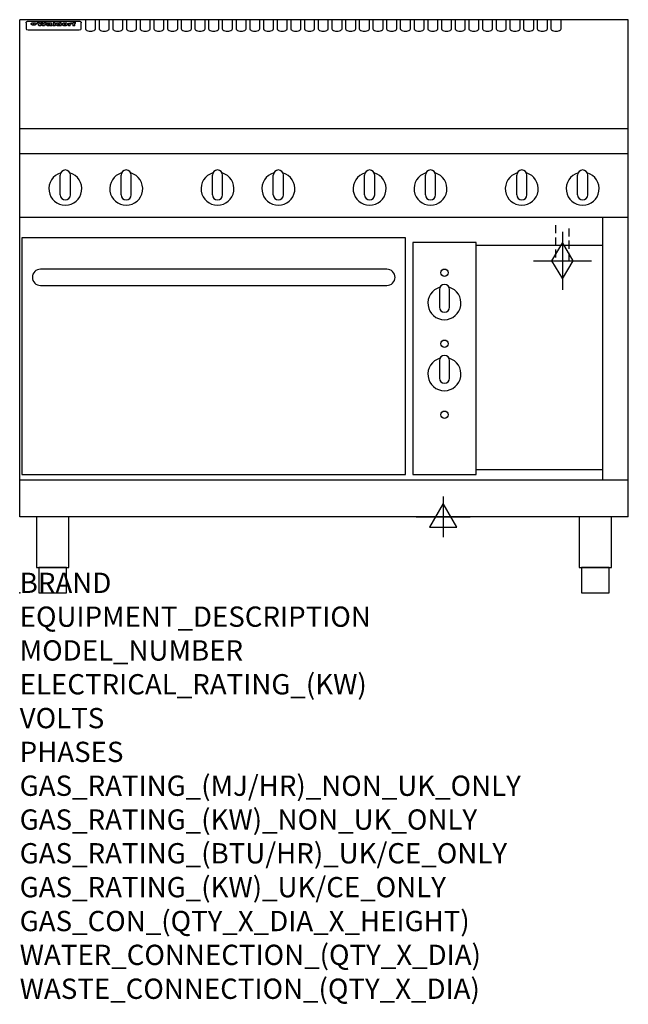
# Model space of a CAD drawing. Extents: x 0 to 1200, y -811 to 1130.
import ezdxf

# ---------------------------------------------------------------- set-up
doc = ezdxf.new("R2010")
doc.units = 0
doc.header["$LTSCALE"] = 2.5
doc.linetypes.add('HIDDEN', pattern=[9.525, 6.35, -3.175])
doc.layers.get('0').update_dxf_attribs({"linetype": 'CONTINUOUS'})
for name, color, linetype in [('Moffat_2D_Electrical', 6, 'CONTINUOUS'), ('Moffat_2D_Hyd', 3, 'CONTINUOUS'), ('Moffat_Detail', 5, 'CONTINUOUS'), ('Moffat_Profile', 1, 'CONTINUOUS')]:
    doc.layers.add(name, color=color, linetype=linetype)
doc.layers.add('Moffat_Notes', color=2, linetype='CONTINUOUS', plot=False)
doc.styles.get("Standard").update_dxf_attribs({"font": 'txt.shx'})

# ---------------------------------------------------------------- blocks, each defined once
blk = doc.blocks.new('ELECTRICAL CONNECTION')
at = {"layer": 'Moffat_2D_Electrical'}
for p, q in [((0, 40), (0, -40)), ((0, 26.7), (-26.7, -20)), ((26.7, -20), (0, 26.7)), ((-53.3, 0), (53.3, 0)), ((-26.7, -20), (26.7, -20))]:
    blk.add_line(p, q, dxfattribs=at)
blk = doc.blocks.new('GAS_CONNECTION')
at = {"layer": 'Moffat_2D_Hyd'}
for p, q in [((0, 57.1), (0, -57.1)), ((-57.1, 0), (57.1, 0))]:
    blk.add_line(p, q, dxfattribs=at)
blk.add_lwpolyline([(0, -35.7), (21.4, 0), (0, 35.7), (-21.4, 0), (0, -35.7)], dxfattribs=at)

msp = doc.modelspace()

# ---------------------------------------------------------------- linework, layer by layer
msp.add_point((0, 0))
at = {"layer": 'Moffat_Detail', "linetype": 'HIDDEN'}
for p, q in [((1056.5, 725), (1056.5, 655)), ((1083.5, 655), (1083.5, 725)), ((1056.5, 655), (1083.5, 655))]:
    msp.add_line(p, q, dxfattribs=at)
at = {"layer": 'Moffat_Profile'}
for p, q in [((0, 150), (0, 1130)), ((1200, 1130), (0, 1130)), ((16.5, 1127.3), (117.5, 1127.3)), ((129.5, 1130.3), (129.5, 1112.5)), ((149.5, 1112.5), (149.5, 1130.3)), ((156.5, 1130.3), (156.5, 1112.5)), ((176.5, 1112.5), (176.5, 1130.3)), ((183.5, 1130.3), (183.5, 1112.5)), ((203.5, 1112.5), (203.5, 1130.3)), ((210.5, 1130.3), (210.5, 1112.5)), ((230.5, 1112.5), (230.5, 1130.3)), ((237.5, 1130.3), (237.5, 1112.5)), ((257.5, 1112.5), (257.5, 1130.3)), ((264.5, 1130.3), (264.5, 1112.5)), ((284.5, 1112.5), (284.5, 1130.3)), ((291.5, 1130.3), (291.5, 1112.5)), ((311.5, 1112.5), (311.5, 1130.3)), ((318.5, 1130.3), (318.5, 1112.5)), ((338.5, 1112.5), (338.5, 1130.3)), ((345.5, 1130.3), (345.5, 1112.5)), ((365.5, 1112.5), (365.5, 1130.3)), ((372.5, 1130.3), (372.5, 1112.5)), ((392.5, 1112.5), (392.5, 1130.3)), ((399.5, 1130.3), (399.5, 1112.5)), ((419.5, 1112.5), (419.5, 1130.3)), ((426.5, 1130.3), (426.5, 1112.5)), ((446.5, 1112.5), (446.5, 1130.3)), ((453.5, 1130.3), (453.5, 1112.5)), ((473.5, 1112.5), (473.5, 1130.3)), ((480.5, 1130.3), (480.5, 1112.5)), ((500.5, 1112.5), (500.5, 1130.3)), ((507.5, 1130.3), (507.5, 1112.5)), ((527.5, 1112.5), (527.5, 1130.3)), ((534.5, 1130.3), (534.5, 1112.5)), ((554.5, 1112.5), (554.5, 1130.3)), ((561.5, 1130.3), (561.5, 1112.5)), ((581.5, 1112.5), (581.5, 1130.3)), ((588.5, 1130.3), (588.5, 1112.5)), ((608.5, 1112.5), (608.5, 1130.3)), ((615.5, 1130.3), (615.5, 1112.5)), ((635.5, 1112.5), (635.5, 1130.3)), ((642.5, 1130.3), (642.5, 1112.5)), ((662.5, 1112.5), (662.5, 1130.3)), ((669.5, 1130.3), (669.5, 1112.5)), ((689.5, 1112.5), (689.5, 1130.3)), ((696.5, 1130.3), (696.5, 1112.5)), ((716.5, 1112.5), (716.5, 1130.3)), ((723.5, 1130.3), (723.5, 1112.5)), ((743.5, 1112.5), (743.5, 1130.3)), ((750.5, 1130.3), (750.5, 1112.5)), ((770.5, 1112.5), (770.5, 1130.3)), ((777.5, 1130.3), (777.5, 1112.5)), ((797.5, 1112.5), (797.5, 1130.3)), ((804.5, 1130.3), (804.5, 1112.5)), ((824.5, 1112.5), (824.5, 1130.3)), ((831.5, 1130.3), (831.5, 1112.5)), ((851.5, 1112.5), (851.5, 1130.3)), ((858.5, 1130.3), (858.5, 1112.5)), ((878.5, 1112.5), (878.5, 1130.3)), ((885.5, 1130.3), (885.5, 1112.5)), ((905.5, 1112.5), (905.5, 1130.3)), ((912.5, 1130.3), (912.5, 1112.5)), ((932.5, 1112.5), (932.5, 1130.3)), ((939.5, 1130.3), (939.5, 1112.5)), ((959.5, 1112.5), (959.5, 1130.3)), ((966.5, 1130.3), (966.5, 1112.5)), ((986.5, 1112.5), (986.5, 1130.3)), ((993.5, 1130.3), (993.5, 1112.5)), ((1013.5, 1112.5), (1013.5, 1130.3)), ((1020.5, 1130.3), (1020.5, 1112.5)), ((1040.5, 1112.5), (1040.5, 1130.3)), ((1047.5, 1130.3), (1047.5, 1112.5)), ((1067.5, 1112.5), (1067.5, 1130.3)), ((1200, 150), (1200, 1130)), ((12.5, 1123.9), (12.5, 1122.6)), ((12.5, 1122.6), (12.5, 1114.5)), ((12.5, 1114.5), (12.5, 1112.9)), ((12.5, 1112.9), (12.5, 1112.2)), ((16.5, 1110.2), (117.5, 1110.2)), ((27.2, 1119.4), (27.2, 1124.4)), ((27.7, 1124.4), (27.7, 1119.4)), ((34.6, 1125), (38.7, 1125)), ((42, 1118.5), (37.8, 1118.5)), ((41.7, 1125), (45.2, 1125)), ((49, 1118.5), (44.9, 1118.5)), ((48.1, 1125), (52.1, 1125)), ((57.2, 1122.1), (53.4, 1122.1)), ((59.5, 1122.5), (59.5, 1122.5)), ((59.8, 1122.2), (59.8, 1122.2)), ((59.8, 1120.8), (59.8, 1120.6)), ((63.9, 1118.5), (60.1, 1118.5)), ((63.5, 1119.1), (63.5, 1122)), ((63.9, 1118.5), (63.9, 1118.6)), ((65.8, 1125), (65.8, 1118.5)), ((65.8, 1125), (69.7, 1125)), ((69.7, 1118.5), (65.8, 1118.5)), ((69.7, 1118.5), (69.7, 1125)), ((71.4, 1120.8), (71.4, 1120.8)), ((78.3, 1125), (78.3, 1123)), ((78.3, 1125), (82, 1125)), ((78.6, 1119.1), (78.6, 1118.5)), ((82, 1118.5), (78.6, 1118.5)), ((82, 1118.5), (82, 1125)), ((96, 1123.5), (99.5, 1123.5)), ((96, 1123.5), (96, 1118.5)), ((99.8, 1118.5), (96, 1118.5)), ((99.5, 1122.7), (99.5, 1123.5)), ((99.8, 1118.5), (99.8, 1120.7)), ((102.5, 1123.6), (102.8, 1123.6)), ((102.8, 1121.8), (102.8, 1123.6)), ((103.4, 1123.5), (104.6, 1123.5)), ((103.4, 1123.5), (103.4, 1122.5)), ((104.6, 1122.5), (103.4, 1122.5)), ((104.6, 1123.8), (104.6, 1123.5)), ((104.6, 1122.5), (104.6, 1118.5)), ((108.4, 1118.5), (104.6, 1118.5)), ((107.9, 1125.1), (110, 1125.1)), ((108.4, 1123.5), (110, 1123.5)), ((110, 1122.5), (108.4, 1122.5)), ((108.4, 1118.5), (108.4, 1122.5)), ((110, 1124.1), (110, 1125.1)), ((110, 1122.5), (110, 1123.5)), ((121.5, 1122.6), (121.5, 1123.9)), ((121.5, 1114.5), (121.5, 1122.6)), ((121.5, 1112.9), (121.5, 1114.5)), ((121.5, 1112.2), (121.5, 1112.9)), ((1200, 915), (0, 915)), ((1200, 866), (0, 866)), ((80, 785), (80, 824)), ((90, 834), (90, 834)), ((100, 785), (100, 824)), ((200, 785), (200, 824)), ((210, 834), (210, 834)), ((220, 785), (220, 824)), ((380, 785), (380, 824)), ((390, 834), (390, 834)), ((400, 785), (400, 824)), ((500, 785), (500, 824)), ((510, 834), (510, 834)), ((520, 785), (520, 824)), ((680, 785), (680, 824)), ((690, 834), (690, 834)), ((700, 785), (700, 824)), ((800, 785), (800, 824)), ((810, 834), (810, 834)), ((820, 785), (820, 824)), ((980, 785), (980, 824)), ((990, 834), (990, 834)), ((1000, 785), (1000, 824)), ((1100, 785), (1100, 824)), ((1110, 834), (1110, 834)), ((1120, 785), (1120, 824)), ((90, 775), (90, 775)), ((210, 775), (210, 775)), ((390, 775), (390, 775)), ((510, 775), (510, 775)), ((690, 775), (690, 775)), ((810, 775), (810, 775)), ((990, 775), (990, 775)), ((1110, 775), (1110, 775)), ((1200, 740), (0, 740)), ((1150, 222.5), (1150, 740)), ((1150, 685), (900, 685)), ((1150, 242.5), (900, 242.5)), ((1200, 222.5), (0, 222.5)), ((1200, 150), (0, 150))]:
    msp.add_line(p, q, dxfattribs=at)
at = {"layer": 'Moffat_Profile', "flags": 128}
for points in [[(12.5, 1123.9), (12.5, 1124.2), (12.6, 1124.5), (12.6, 1124.8), (12.7, 1125.1), (12.9, 1125.4), (13, 1125.7), (13.2, 1125.9), (13.4, 1126.2), (13.6, 1126.4), (13.9, 1126.6), (14.1, 1126.7), (14.4, 1126.9), (14.7, 1127), (15, 1127.1), (15.3, 1127.2), (15.6, 1127.2)], [(15.6, 1127.2), (16, 1127.3), (16.5, 1127.3)], [(117.5, 1127.3), (118, 1127.3), (118.4, 1127.2)], [(118.4, 1127.2), (118.7, 1127.2), (119, 1127.1), (119.3, 1127), (119.6, 1126.9), (119.9, 1126.7), (120.1, 1126.6), (120.4, 1126.4), (120.6, 1126.2), (120.8, 1125.9), (121, 1125.7), (121.1, 1125.4), (121.3, 1125.1), (121.4, 1124.8), (121.4, 1124.5), (121.5, 1124.2), (121.5, 1123.9)], [(22.5, 1122.1), (22.5, 1122.2), (22.5, 1122.4), (22.6, 1122.5), (22.7, 1122.7), (22.7, 1122.8), (22.9, 1123), (23, 1123.1), (23.1, 1123.2), (23.3, 1123.4), (23.5, 1123.5), (23.7, 1123.6), (23.9, 1123.7), (24.1, 1123.8), (24.3, 1123.9), (24.6, 1124), (24.8, 1124), (25.1, 1124.1), (25.4, 1124.2), (25.7, 1124.2), (26, 1124.3), (26.3, 1124.3), (26.6, 1124.3), (26.9, 1124.4), (27.2, 1124.4)], [(27.2, 1119.4), (26.9, 1119.4), (26.6, 1119.4), (26.3, 1119.5), (26, 1119.5), (25.7, 1119.6), (25.4, 1119.6), (25.1, 1119.7), (24.8, 1119.8), (24.6, 1119.9), (24.3, 1120), (24.1, 1120.1), (23.9, 1120.2), (23.7, 1120.4), (23.5, 1120.5), (23.3, 1120.7), (23.1, 1120.8), (23, 1121), (22.9, 1121.1), (22.7, 1121.3), (22.7, 1121.4), (22.6, 1121.6), (22.5, 1121.8), (22.5, 1121.9), (22.5, 1122.1)], [(27.7, 1124.4), (28.1, 1124.4), (28.4, 1124.3), (28.7, 1124.3), (29, 1124.3), (29.3, 1124.2), (29.6, 1124.2), (29.9, 1124.1), (30.2, 1124), (30.4, 1124), (30.7, 1123.9), (30.9, 1123.8), (31.1, 1123.7), (31.3, 1123.6), (31.5, 1123.5), (31.7, 1123.4), (31.9, 1123.2), (32, 1123.1), (32.1, 1123), (32.3, 1122.8), (32.3, 1122.7), (32.4, 1122.5), (32.5, 1122.4), (32.5, 1122.2), (32.5, 1122.1)], [(32.5, 1122.1), (32.5, 1121.9), (32.5, 1121.8), (32.4, 1121.6), (32.3, 1121.4), (32.3, 1121.3), (32.1, 1121.1), (32, 1121), (31.9, 1120.8), (31.7, 1120.7), (31.5, 1120.5), (31.3, 1120.4), (31.1, 1120.2), (30.9, 1120.1), (30.7, 1120), (30.4, 1119.9), (30.2, 1119.8), (29.9, 1119.7), (29.6, 1119.6), (29.3, 1119.6), (29, 1119.5), (28.7, 1119.5), (28.4, 1119.4), (28.1, 1119.4), (27.7, 1119.4)]]:
    msp.add_lwpolyline(points, dxfattribs=at)
at = {"layer": 'Moffat_Profile'}
for points in [[(4, 233.3), (761, 233.3), (761, 700.3), (4, 700.3)], [(775, 233.3), (900, 233.3), (900, 691.3), (775, 691.3)], [(33.2, 50), (96.8, 50), (96.8, 150), (33.2, 150)], [(1103.2, 50), (1166.8, 50), (1166.8, 150), (1103.2, 150)], [(37.5, 0), (92.5, 0), (92.5, 50), (37.5, 50)], [(1107.5, 0), (1162.5, 0), (1162.5, 50), (1107.5, 50)]]:
    msp.add_lwpolyline(points, close=True, dxfattribs=at)
msp.add_lwpolyline([(41, 606.3), (724, 606.3, 0.414214), (740, 622.3), (740, 622.3, 0.414214), (724, 638.3), (41, 638.3, 0.414214), (25, 622.3), (25, 622.3, 0.414214)], format="xyb", close=True, dxfattribs=at)
for points in [[(828.4, 602.7, 7.023004), (846.6, 602.7)], [(847.5, 598.5, 1), (827.5, 598.5)], [(827.5, 563.5, 1), (847.5, 563.5)], [(847.5, 458.5, 1), (827.5, 458.5)], [(828.4, 462.7, 7.023004), (846.6, 462.7)], [(827.5, 423.5, 1), (847.5, 423.5)]]:
    msp.add_lwpolyline(points, format="xyb", dxfattribs=at)
for points in [[(827.5, 598.5), (827.5, 563.5)], [(847.5, 563.5), (847.5, 598.5)], [(827.5, 458.5), (827.5, 423.5)], [(847.5, 423.5), (847.5, 458.5)]]:
    msp.add_lwpolyline(points, dxfattribs=at)
for centre in [(837.5, 631.5), (837.5, 491.5), (837.5, 351.5)]:
    msp.add_circle(centre, 7.25, dxfattribs=at)
for centre, radius, start, end in [((90, 797), 32.5, 106.2077, 73.7923), ((90, 824), 10, 90, 180), ((90, 824), 10, 0, 90), ((210, 797), 32.5, 106.2077, 73.7923), ((210, 824), 10, 90, 180), ((210, 824), 10, 0, 90), ((390, 797), 32.5, 106.2077, 73.7923), ((390, 824), 10, 90, 180), ((390, 824), 10, 0, 90), ((510, 797), 32.5, 106.2077, 73.7923), ((510, 824), 10, 90, 180), ((510, 824), 10, 0, 90), ((690, 797), 32.5, 106.2077, 73.7923), ((690, 824), 10, 90, 180), ((690, 824), 10, 0, 90), ((810, 797), 32.5, 106.2077, 73.7923), ((810, 824), 10, 90, 180), ((810, 824), 10, 0, 90), ((990, 797), 32.5, 106.2077, 73.7923), ((990, 824), 10, 90, 180), ((990, 824), 10, 0, 90), ((1110, 797), 32.5, 106.2077, 73.7923), ((1110, 824), 10, 90, 180), ((1110, 824), 10, 0, 90), ((90, 785), 10, 180, 270), ((90, 785), 10, 270, 0), ((210, 785), 10, 180, 270), ((210, 785), 10, 270, 0), ((390, 785), 10, 180, 270), ((390, 785), 10, 270, 0), ((510, 785), 10, 180, 270), ((510, 785), 10, 270, 0), ((690, 785), 10, 180, 270), ((690, 785), 10, 270, 0), ((810, 785), 10, 180, 270), ((810, 785), 10, 270, 0), ((990, 785), 10, 180, 270), ((990, 785), 10, 270, 0), ((1110, 785), 10, 180, 270), ((1110, 785), 10, 270, 0)]:
    msp.add_arc(centre, radius, start, end, dxfattribs=at)
for centre, major_axis, ratio, start_param, end_param in [((16.5, 1112.2), (-4, 0), 0.5, 0, 1.570796), ((36.2, 1072.5), (7.2, -57.2), 0.205591, 2.477272, 2.704756), ((39.8, 1072.5), (-4.9, 57.2), 0.143775, 5.713042, 5.859952), ((40.5, 1072.5), (-5.8, -57.2), 0.168198, 3.56953, 3.71644), ((43.2, 1072.5), (5.4, 57.2), 0.157821, 0.51709, 0.65332), ((43.6, 1072.5), (5.6, -57.2), 0.163665, 2.487108, 2.623338), ((46.4, 1072.5), (-5.5, 57.2), 0.160081, 5.709994, 5.856904), ((47.1, 1072.5), (-4.8, -57.2), 0.14014, 3.564197, 3.711107), ((50.6, 1072.5), (7.1, 57.2), 0.202727, 0.436079, 0.663562), ((53.4, 1072.5), (-3.2, -57.2), 0.096997, 3.724002, 3.738018), ((52.8, 1072.5), (1.5, -57.2), 0.044382, 2.543382, 2.549528), ((52.2, 1072.5), (5.7, -57.2), 0.165365, 2.515043, 2.528132), ((54.2, 1072.5), (-11.5, -57.1), 0.304759, 3.7683, 3.779946), ((50.9, 1072.5), (15, -57), 0.368466, 2.423544, 2.434752), ((55.2, 1072.5), (-34.4, -54.1), 0.54847, 4.033473, 4.042597), ((53.4, 1072.5), (-3.8, -57.2), 0.112918, 3.657583, 3.670789), ((48.6, 1072.5), (39.2, -52.8), 0.564556, 2.114784, 2.123791), ((53.2, 1072.5), (-11.9, -57.1), 0.312531, 3.7039, 3.715221), ((56.1, 1072.5), (67.4, 43.6), 0.550454, 1.259514, 1.261401), ((52.7, 1072.5), (-29.1, -55.2), 0.520635, 3.896556, 3.906464), ((56.7, 1072.5), (91.8, 37.5), 0.471334, 1.406694, 1.411412), ((46, 1072.5), (-70.8, 42.6), 0.541036, 4.915423, 4.920167), ((51.6, 1072.5), (65.1, 44.3), 0.556436, 1.164044, 1.172068), ((41.1, 1072.5), (-117.2, 34.1), 0.392594, 4.709241, 4.714462), ((57.9, 1072.5), (137.4, 32.5), 0.342863, 1.511435, 1.51568), ((47.1, 1072.5), (171.5, 31.1), 0.280207, 1.475522, 1.475679), ((50.1, 1072.5), (102.6, 35.7), 0.435908, 1.37052, 1.375556), ((59.3, 1072.5), (201.5, 30.4), 0.24075, 1.552554, 1.55617), ((28.2, 1072.5), (-228.9, 30), 0.213017, 4.620387, 4.623553), ((47.1, 1072.5), (164.3, 31.3), 0.291559, 1.461945, 1.465722), ((60.9, 1072.5), (292.2, 29.5), 0.167975, 1.56895, 1.571937), ((-34.4, 1072.5), (-752.4, 28.7), 0.065798, 4.593886, 4.594994), ((42.7, 1072.5), (248, 29.8), 0.19712, 1.490969, 1.493802), ((239.5, 1072.5), (1517.1, 28.7), 0.032669, 1.69088, 1.691197), ((62.3, 1072.5), (385.1, 29.1), 0.128014, 1.574479, 1.576208), ((33, 1072.5), (419.8, 29), 0.11754, 1.504625, 1.506515), ((57.9, 1072.5), (8.3, 57.2), 0.231632, 0.617396, 0.622593), ((55.2, 1072.5), (-14.7, 57), 0.362858, 5.589895, 5.600927), ((108.9, 1072.5), (432, 29), 0.114266, 1.682083, 1.683825), ((61, 1072.5), (62.7, 45.1), 0.561843, 1.240263, 1.247191), ((57, 1072.5), (21.3, 56.4), 0.454205, 0.67893, 0.689462), ((57.1, 1072.5), (4.5, 57.2), 0.132437, 0.530033, 0.532077), ((64.1, 1072.5), (515.2, 28.9), 0.095926, 1.577359, 1.578774), ((44.2, 1072.5), (-169.2, 31.2), 0.283747, 4.684044, 4.687986), ((-7, 1072.5), (1110.6, 28.7), 0.044611, 1.510813, 1.5116), ((65.8, 1072.5), (155.5, 31.7), 0.306668, 1.556262, 1.561928), ((56, 1072.5), (101.8, 35.8), 0.438272, 1.40169, 1.403262), ((81.1, 1072.5), (197.6, 30.5), 0.245218, 1.648474, 1.651956), ((52.9, 1072.5), (296.9, 29.4), 0.165365, 1.53585, 1.538366), ((-11.3, 1072.5), (-858.7, 28.7), 0.057671, 4.633593, 4.633751), ((61.7, 1072.5), (314.8, 29.3), 0.156136, 1.567873, 1.568187), ((61.7, 1072.5), (322.4, 29.3), 0.152549, 1.565568, 1.568555), ((92.6, 1072.5), (429.4, 29), 0.114952, 1.641862, 1.643754), ((-52.8, 1072.5), (1889.2, 28.6), 0.026237, 1.51141, 1.511567), ((68.1, 1072.5), (206, 30.3), 0.235742, 1.579809, 1.583743), ((63.8, 1072.5), (113.7, 34.4), 0.402543, 1.497158, 1.497315), ((75.3, 1072.5), (146.8, 32), 0.323081, 1.613683, 1.615898), ((82.3, 1072.5), (-1288.1, 28.7), 0.038471, 4.731487, 4.731801), ((156.4, 1072.5), (-1660.2, 28.7), 0.029854, 4.771421, 4.771893), ((70.1, 1072.5), (100.4, 36.1), 0.443051, 1.519836, 1.526162), ((62.8, 1072.5), (-216.8, 30.2), 0.224416, 4.758845, 4.761832), ((66.9, 1072.5), (101.8, 35.8), 0.438272, 1.491045, 1.496562), ((60, 1072.5), (119.1, 33.9), 0.387322, 1.464709, 1.469739), ((66.3, 1072.5), (164.3, 31.3), 0.291559, 1.555199, 1.558975), ((63.5, 1072.5), (-49.6, -49.6), 0.57735, 4.261789, 4.262104), ((67.3, 1072.5), (71.3, 42.4), 0.539528, 1.358925, 1.367143), ((90.2, 1072.5), (-528, 28.9), 0.093629, 4.77461, 4.776027), ((61.8, 1072.5), (-21.2, -56.4), 0.453358, 3.897284, 3.907053), ((60, 1072.5), (18.3, -56.7), 0.417306, 2.489151, 2.499684), ((59.7, 1072.5), (-23, -56.2), 0.472099, 3.852887, 3.859804), ((60.2, 1072.5), (-3.9, -57.2), 0.116232, 3.722352, 3.736365), ((59.4, 1072.5), (4.6, -57.2), 0.135878, 2.564142, 2.567131), ((58.4, 1072.5), (8, -57.2), 0.225085, 2.471749, 2.487875), ((78.4, 1072.5), (-321.4, 29.3), 0.152982, 4.781392, 4.783438), ((72, 1072.5), (-203.7, 30.4), 0.238276, 4.799016, 4.802952), ((68, 1072.5), (-124.6, 33.4), 0.373031, 4.858176, 4.863213), ((66.3, 1072.5), (-87.1, 38.4), 0.487585, 4.968943, 4.970359), ((65.3, 1072.5), (-62.5, 45.2), 0.562331, 5.134389, 5.143199), ((64.3, 1072.5), (-26.5, 55.7), 0.502117, 5.552123, 5.561245), ((63.7, 1072.5), (-9.5, 57.2), 0.260765, 5.73237, 5.743062), ((63.5, 1072.5), (-2.9, 57.2), 0.087351, 5.757185, 5.771176), ((63.5, 1072.5), (-1, 57.2), 0.03092, 5.756682, 5.761083), ((62.3, 1072.5), (-6.9, 57.2), 0.19712, 5.631824, 5.640039), ((58.3, 1072.5), (-41.7, 52.1), 0.57033, 5.220667, 5.226675), ((71.6, 1072.5), (-4.5, -57.2), 0.131667, 3.679363, 3.692725), ((71.5, 1072.5), (-1.6, -57.2), 0.047548, 3.683788, 3.698097), ((71.3, 1072.5), (0.9, -57.2), 0.026237, 2.580809, 2.586), ((71.2, 1072.5), (2.2, -57.2), 0.067255, 2.564418, 2.57858), ((70.8, 1072.5), (6.1, -57.2), 0.177571, 2.535123, 2.548035), ((71.6, 1072.5), (-8.6, -57.2), 0.239211, 3.692667, 3.704929), ((70.4, 1072.5), (10.2, -57.2), 0.27675, 2.492784, 2.50476), ((71.5, 1072.5), (-14.4, -57), 0.358367, 3.735944, 3.747107), ((69.6, 1072.5), (17.2, -56.8), 0.402543, 2.410151, 2.420876), ((71.3, 1072.5), (-23.1, -56.2), 0.473055, 3.827689, 3.83791), ((68.7, 1072.5), (27.8, -55.5), 0.511775, 2.270809, 2.280596), ((71, 1072.5), (-33, -54.4), 0.54218, 3.949642, 3.953102), ((70.7, 1072.5), (-45.9, -50.8), 0.575837, 4.101905, 4.111343), ((67.5, 1072.5), (42.6, -51.8), 0.571919, 2.074758, 2.081551), ((65.4, 1072.5), (-68.5, 43.3), 0.547649, 4.934753, 4.9425), ((69.6, 1072.5), (78.1, 40.5), 0.517885, 1.258661, 1.2659), ((60.7, 1072.5), (-113.7, 34.4), 0.402543, 4.717245, 4.722782), ((67.3, 1072.5), (126.4, 33.3), 0.368466, 1.419221, 1.424258), ((51.1, 1072.5), (-197.6, 30.5), 0.245218, 4.630279, 4.633762), ((59.8, 1072.5), (262.6, 29.7), 0.186454, 1.492168, 1.494844), ((-7.4, 1072.5), (-687, 28.8), 0.072043, 4.594389, 4.595498), ((14.6, 1072.5), (1049.6, 28.7), 0.047203, 1.511462, 1.511934), ((75.4, 1072.5), (4.4, 57.2), 0.130154, 0.546806, 0.560327), ((75.3, 1072.5), (0.8, 57.2), 0.022786, 0.55062, 0.556596), ((75, 1072.5), (-2.5, 57.2), 0.075986, 5.709213, 5.72353), ((75.7, 1072.5), (14.4, 57), 0.359003, 0.617384, 0.627445), ((74.3, 1072.5), (-11.4, 57.1), 0.301865, 5.641126, 5.65246), ((110.7, 1072.5), (-608.3, 28.8), 0.081327, 4.773026, 4.774286), ((73.3, 1072.5), (-26.1, 55.7), 0.499384, 5.468636, 5.47147), ((206.8, 1072.5), (1087.7, 28.7), 0.045549, 1.690296, 1.690613), ((75.8, 1072.5), (61.7, 45.5), 0.564073, 1.173211, 1.179813), ((71.6, 1072.5), (-61, 45.7), 0.565446, 5.043995, 5.052029), ((119.3, 1072.5), (361.1, 29.2), 0.136423, 1.678419, 1.680477), ((75.1, 1072.5), (272.7, 29.6), 0.179713, 1.545167, 1.547839), ((87.1, 1072.5), (-191.5, 30.6), 0.252653, 4.805903, 4.809524), ((57.2, 1072.5), (-273.9, 29.6), 0.178942, 4.660285, 4.662491), ((95.4, 1072.5), (158.7, 31.5), 0.301007, 1.625444, 1.629717), ((78.7, 1072.5), (-321.4, 29.3), 0.152982, 4.730432, 4.732475), ((93.3, 1072.5), (231.9, 30), 0.210342, 1.612059, 1.615053), ((84.8, 1072.5), (-148.5, 32), 0.319848, 4.8335, 4.834288), ((81.9, 1072.5), (-91, 37.6), 0.474288, 4.951954, 4.958564), ((88.8, 1072.5), (99.7, 36.2), 0.445038, 1.522526, 1.525215), ((77.7, 1072.5), (-67.8, 43.5), 0.549488, 5.047981, 5.055369), ((81.8, 1072.5), (-57.4, -46.9), 0.571533, 4.3362, 4.343604), ((86.5, 1072.5), (77.6, 40.6), 0.519739, 1.409136, 1.416568), ((80.5, 1072.5), (-57.3, 47), 0.571648, 5.187244, 5.196212), ((77.8, 1072.5), (20.7, -56.5), 0.447897, 2.448442, 2.451744), ((79.6, 1072.5), (-15.8, -56.9), 0.381837, 3.821592, 3.831983), ((77.9, 1072.5), (10, -57.2), 0.272794, 2.552425, 2.563587), ((83.7, 1072.5), (44.8, 51.1), 0.574881, 1.085007, 1.094959), ((80.1, 1072.5), (-42.8, 51.7), 0.572172, 5.352617, 5.354347), ((78.7, 1072.5), (-4.8, -57.2), 0.141659, 3.714356, 3.727731), ((78.2, 1072.5), (2.4, -57.2), 0.072799, 2.582215, 2.597154), ((78.4, 1072.5), (-1, -57.2), 0.029854, 3.698404, 3.702965), ((83.8, 1072.5), (-5.3, -57.2), 0.155212, 3.683017, 3.696066), ((83.7, 1072.5), (-1.6, -57.2), 0.048075, 3.683031, 3.697183), ((83.5, 1072.5), (0.9, -57.2), 0.027057, 2.576851, 2.586918), ((83.2, 1072.5), (4.1, -57.2), 0.121647, 2.555181, 2.568558), ((83.8, 1072.5), (-10.2, -57.2), 0.27675, 3.706071, 3.718018), ((82.8, 1072.5), (8.6, -57.2), 0.239211, 2.5158, 2.528084), ((82.2, 1072.5), (15, -57), 0.368466, 2.443743, 2.454933), ((83.7, 1072.5), (-17.5, -56.8), 0.407373, 3.77103, 3.781877), ((81.3, 1072.5), (24.9, -55.9), 0.489264, 2.315851, 2.326104), ((83.5, 1072.5), (-29.8, -55.1), 0.525286, 3.913365, 3.923114), ((80, 1072.5), (43, -51.7), 0.572541, 2.076203, 2.085202), ((83.1, 1072.5), (-45.7, -50.9), 0.575669, 4.10708, 4.113057), ((82.5, 1072.5), (66.3, 43.9), 0.553292, 1.177056, 1.18445), ((78.4, 1072.5), (-63.3, 44.9), 0.560513, 4.987276, 4.993912), ((81.5, 1072.5), (93.8, 37.1), 0.464509, 1.340534, 1.346671), ((76, 1072.5), (-89.8, 37.9), 0.478249, 4.801592, 4.807916), ((71.5, 1072.5), (-132.5, 32.9), 0.353973, 4.685269, 4.690173), ((79.2, 1072.5), (141.7, 32.3), 0.333509, 1.441772, 1.446336), ((63.5, 1072.5), (-202.8, 30.4), 0.239211, 4.630035, 4.633517), ((75.3, 1072.5), (215.3, 30.2), 0.225998, 1.482651, 1.485957), ((87.6, 1072.5), (4.5, 57.2), 0.133216, 0.541162, 0.554368), ((87.5, 1072.5), (1.3, 57.2), 0.039344, 0.544769, 0.555147), ((87.3, 1072.5), (-1.7, 57.2), 0.051915, 5.711641, 5.727372), ((43.3, 1072.5), (-374.3, 29.1), 0.131667, 4.60241, 4.604469), ((64, 1072.5), (415, 29), 0.118878, 1.504121, 1.50601), ((86.8, 1072.5), (-7.1, 57.2), 0.202154, 5.676269, 5.688233), ((87.7, 1072.5), (14, 57), 0.350822, 0.606755, 0.616344), ((86, 1072.5), (-16.6, 56.9), 0.393408, 5.581205, 5.587032), ((87.6, 1072.5), (57.5, 46.9), 0.571294, 1.125566, 1.132797), ((83.7, 1072.5), (-58.5, 46.5), 0.569789, 5.065784, 5.073505), ((85.7, 1072.5), (260.7, 29.7), 0.187758, 1.536847, 1.539677), ((-38.2, 1072.5), (-1053.4, 28.7), 0.047032, 4.592653, 4.593444), ((20.6, 1072.5), (1159.3, 28.7), 0.042741, 1.51075, 1.51138), ((68.2, 1072.5), (-279, 29.5), 0.175738, 4.656575, 4.659096), ((151.1, 1072.5), (-1053.4, 28.7), 0.047032, 4.771872, 4.772659), ((92.5, 1072.5), (-282.6, 29.5), 0.173562, 4.740581, 4.743097), ((109.3, 1072.5), (272.7, 29.6), 0.179713, 1.623041, 1.625721), ((228.9, 1072.5), (1159.3, 28.7), 0.042741, 1.690123, 1.690756), ((90.4, 1072.5), (61.7, -45.5), 0.564073, 1.967439, 1.974985), ((94.2, 1072.5), (-57.1, -47), 0.571971, 4.335916, 4.343637), ((139, 1072.5), (410.3, 29), 0.120247, 1.680768, 1.682667), ((111.6, 1072.5), (-374.3, 29.1), 0.131667, 4.778791, 4.780838), ((90.3, 1072.5), (17.2, -56.8), 0.402543, 2.493574, 2.499233), ((91.7, 1072.5), (-13.3, -57.1), 0.338759, 3.798345, 3.807951), ((90.3, 1072.5), (6.6, -57.2), 0.191232, 2.580701, 2.592649), ((90.9, 1072.5), (-4.9, -57.2), 0.143321, 3.718578, 3.731798), ((90.5, 1072.5), (1.7, -57.2), 0.052438, 2.585748, 2.601315), ((115.9, 1072.5), (215.3, 30.2), 0.225998, 1.654281, 1.657605), ((102.1, 1072.5), (-205.5, 30.3), 0.236313, 4.799959, 4.803423), ((90.6, 1072.5), (-0.9, -57.2), 0.025846, 3.69623, 3.706769), ((107, 1072.5), (136.9, 32.6), 0.343808, 1.599621, 1.604367), ((98.2, 1072.5), (-130.6, 33), 0.358367, 4.850453, 4.855333), ((102.4, 1072.5), (93.8, 37.1), 0.464509, 1.493381, 1.499547), ((96.4, 1072.5), (-92.3, 37.4), 0.469751, 4.94212, 4.948257), ((99.8, 1072.5), (66.3, 43.9), 0.553292, 1.31634, 1.323766), ((95.4, 1072.5), (-65, 44.4), 0.55667, 5.110724, 5.117331), ((94.7, 1072.5), (-40.6, 52.4), 0.568016, 5.370949, 5.380071), ((98.2, 1072.5), (45.8, 50.8), 0.575756, 1.092439, 1.098596), ((97, 1072.5), (28.8, 55.3), 0.51872, 0.868383, 0.878165), ((94.4, 1072.5), (-25.5, 55.8), 0.494315, 5.553616, 5.563679), ((96, 1072.5), (17.5, 56.8), 0.407373, 0.718784, 0.729661), ((94.2, 1072.5), (-14.1, 57), 0.353973, 5.676586, 5.687905), ((95.3, 1072.5), (10.1, 57.2), 0.273373, 0.629511, 0.64164), ((94.2, 1072.5), (-8.6, 57.2), 0.239211, 5.716076, 5.728338), ((94.8, 1072.5), (5.3, 57.2), 0.155212, 0.582783, 0.595848), ((94.2, 1072.5), (-4.1, 57.2), 0.120247, 5.729856, 5.743377), ((94.3, 1072.5), (-1, 57.2), 0.028859, 5.728452, 5.737888), ((94.5, 1072.5), (1.6, 57.2), 0.048075, 0.55559, 0.569748), ((98.9, 1072.5), (-16.4, -56.9), 0.389984, 3.741774, 3.754512), ((98.2, 1072.5), (-35.1, -53.9), 0.551372, 3.965417, 3.975013), ((100.4, 1072.5), (7.4, 57.2), 0.210474, 0.577522, 0.590262), ((99.9, 1072.5), (0.7, 57.2), 0.021119, 0.563318, 0.569769), ((101, 1072.5), (25.8, 55.8), 0.496653, 0.766501, 0.775778), ((97.2, 1072.5), (65, 44.4), 0.55667, 1.158458, 1.162864), ((101.7, 1072.5), (70.8, 42.6), 0.541036, 1.270541, 1.273686), ((94.8, 1072.5), (117.3, 34), 0.39229, 1.403322, 1.408359), ((102.6, 1072.5), (137.7, 32.5), 0.342052, 1.499947, 1.504506), ((87.3, 1072.5), (257.6, 29.7), 0.190015, 1.491944, 1.494778), ((107, 1072.5), (591.6, 28.8), 0.083612, 1.575048, 1.576463), ((33.5, 1072.5), (1202.2, 28.7), 0.041216, 1.512399, 1.512871), ((82.5, 1072.5), (-2347.2, 28.6), 0.021119, 4.704164, 4.704321), ((97, 1072.5), (-644.1, 28.8), 0.076827, 4.706712, 4.707341), ((103.4, 1072.5), (-8.4, -57.2), 0.236313, 3.609395, 3.621858), ((104.3, 1072.5), (-2.1, -57.2), 0.064402, 3.589387, 3.604201), ((101.9, 1072.5), (-20.7, -56.5), 0.447897, 3.727522, 3.737471), ((100.1, 1072.5), (-41.3, -52.2), 0.569494, 3.983727, 3.987994), ((97, 1072.5), (77.3, 40.7), 0.520635, 1.19189, 1.198214), ((88.9, 1072.5), (152.3, 31.8), 0.312531, 1.390181, 1.394453), ((68.7, 1072.5), (328.2, 29.3), 0.149885, 1.439561, 1.441935), ((-101.4, 1072.5), (1774.7, 28.6), 0.027929, 1.452167, 1.452483), ((106.8, 1072.5), (14.3, 57), 0.357039, 0.540652, 0.551523), ((108.2, 1072.5), (1.3, 57.2), 0.039344, 0.462986, 0.46645), ((108.6, 1072.5), (-1.9, 57.2), 0.057671, 5.81334, 5.815702), ((108.5, 1072.5), (-1.6, 57.2), 0.048075, 5.811097, 5.81393), ((101.7, 1072.5), (93.8, 37.1), 0.464509, 1.314861, 1.316753), ((82.1, 1072.5), (359.8, 29.2), 0.136894, 1.48322, 1.485427), ((201.5, 1072.5), (-1202.2, 28.7), 0.041216, 4.789693, 4.78985), ((210.2, 1072.5), (-1316.7, 28.7), 0.037635, 4.789371, 4.789529), ((117.5, 1112.2), (4, 0), 0.5, 4.712389, 6.283185), ((139.5, 1112.5), (-10, 0), 0.5, 0, 3.141593), ((166.5, 1112.5), (-10, 0), 0.5, 0, 3.141593), ((193.5, 1112.5), (-10, 0), 0.5, 0, 3.141593), ((220.5, 1112.5), (-10, 0), 0.5, 0, 3.141593), ((247.5, 1112.5), (-10, 0), 0.5, 0, 3.141593), ((274.5, 1112.5), (-10, 0), 0.5, 0, 3.141593), ((301.5, 1112.5), (-10, 0), 0.5, 0, 3.141593), ((328.5, 1112.5), (-10, 0), 0.5, 0, 3.141593), ((355.5, 1112.5), (-10, 0), 0.5, 0, 3.141593), ((382.5, 1112.5), (-10, 0), 0.5, 0, 3.141593), ((409.5, 1112.5), (-10, 0), 0.5, 0, 3.141593), ((436.5, 1112.5), (-10, 0), 0.5, 0, 3.141593), ((463.5, 1112.5), (-10, 0), 0.5, 0, 3.141593), ((490.5, 1112.5), (-10, 0), 0.5, 0, 3.141593), ((517.5, 1112.5), (-10, 0), 0.5, 0, 3.141593), ((544.5, 1112.5), (-10, 0), 0.5, 0, 3.141593), ((571.5, 1112.5), (-10, 0), 0.5, 0, 3.141593), ((598.5, 1112.5), (-10, 0), 0.5, 0, 3.141593), ((625.5, 1112.5), (-10, 0), 0.5, 0, 3.141593), ((652.5, 1112.5), (-10, 0), 0.5, 0, 3.141593), ((679.5, 1112.5), (-10, 0), 0.5, 0, 3.141593), ((706.5, 1112.5), (-10, 0), 0.5, 0, 3.141593), ((733.5, 1112.5), (-10, 0), 0.5, 0, 3.141593), ((760.5, 1112.5), (-10, 0), 0.5, 0, 3.141593), ((787.5, 1112.5), (-10, 0), 0.5, 0, 3.141593), ((814.5, 1112.5), (-10, 0), 0.5, 0, 3.141593), ((841.5, 1112.5), (-10, 0), 0.5, 0, 3.141593), ((868.5, 1112.5), (-10, 0), 0.5, 0, 3.141593), ((895.5, 1112.5), (-10, 0), 0.5, 0, 3.141593), ((922.5, 1112.5), (-10, 0), 0.5, 0, 3.141593), ((949.5, 1112.5), (-10, 0), 0.5, 0, 3.141593), ((976.5, 1112.5), (-10, 0), 0.5, 0, 3.141593), ((1003.5, 1112.5), (-10, 0), 0.5, 0, 3.141593), ((1030.5, 1112.5), (-10, 0), 0.5, 0, 3.141593), ((1057.5, 1112.5), (-10, 0), 0.5, 0, 3.141593)]:
    msp.add_ellipse(centre, major_axis=major_axis, ratio=ratio, start_param=start_param, end_param=end_param, dxfattribs=at)

# ---------------------------------------------------------------- block references
for name, p in [('GAS_CONNECTION', (1070, 655)), ('ELECTRICAL CONNECTION', (835, 150))]:
    msp.add_blockref(name, p)

# ---------------------------------------------------------------- texts
at = {"layer": 'Moffat_Notes', "flags": 3}
for tag, p, s in [('BRAND', (0, 0), 'WALDORF'), ('EQUIPMENT_DESCRIPTION', (0, -66.7), 'GAS HOB ELCECTRIC CONVECTION OVEN RANGE 1200mm'), ('MODEL_NUMBER', (0, -133.3), 'RN8810GEC-F'), ('ELECTRICAL_RATING_(KW)', (0, -200), '6.6'), ('VOLTS', (0, -266.7), '400-415'), ('PHASES', (0, -333.3), '3 P+N+E (9 A / ø)'), ('GAS_RATING_(MJ/HR)_NON_UK_ONLY', (0, -400), '224'), ('GAS_RATING_(KW)_NON_UK_ONLY', (0, -466.7), '62.2'), ('GAS_RATING_(BTU/HR)_UK/CE_ONLY', (0, -533.2), '197100'), ('GAS_RATING_(KW)_UK/CE_ONLY', (0, -600), '57.8'), ('GAS_CON_(QTY_X_DIA_X_HEIGHT)', (0, -666.8), '1 X R 3/4 MALE X 655mm'), ('WATER_CONNECTION_(QTY_X_DIA)', (0, -733.5), 'N/A'), ('WASTE_CONNECTION_(QTY_X_DIA)', (0, -800.3), 'N/A')]:
    msp.add_attdef(tag, p, s, height=40, dxfattribs=at)

doc.saveas('drawing.dxf')
